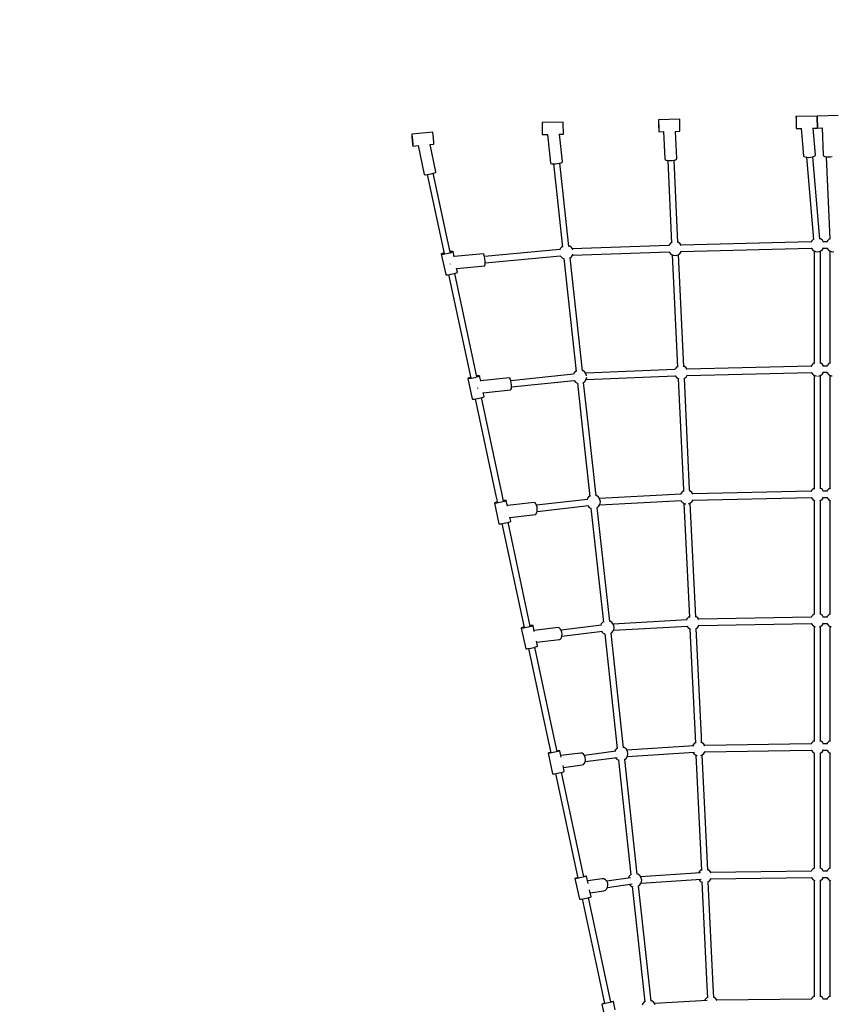
# Model space of a CAD drawing. Units: millimetres. Extents: x -7747 to 14023, y -18348 to 8863.
# Drawn here: x -1650 to 656, y -6865 to -4070 of the extents above; entities that cross this region are included whole.
import ezdxf

# ---------------------------------------------------------------- set-up
doc = ezdxf.new("R2010")
doc.units = ezdxf.units.MM
doc.linetypes.add('DASHEDX2', pattern=[38.1, 25.4, -12.7])
doc.layers.add('IVO STREFA', color=7, linetype='DASHEDX2')
doc.layers.add('PV-26183', color=7, linetype='Continuous')

# ---------------------------------------------------------------- blocks, each defined once
blk = doc.blocks.new('425l')
at = {"layer": 'PV-26183'}
for p, q in [((222.8, -4352.8), (162.8, -4354.2)), ((162.8, -4354.2), (162.9, -4354.9)), ((162.8, -4354.2), (162.8, -4354.9)), ((162.8, -4354.9), (162.8, -4357.1)), ((162.8, -4357.1), (162.9, -4360.6)), ((162.9, -4354.9), (163, -4357.1)), ((163, -4357.1), (163.1, -4360.6)), ((222.9, -4353.5), (222.8, -4352.8)), ((223, -4355.7), (222.9, -4353.5)), ((223.1, -4359.2), (223, -4355.7)), ((223.2, -4363.5), (223.1, -4359.2)), ((612.9, -4343.5), (552.9, -4345)), ((612.9, -4343.5), (552.9, -4345)), ((552.9, -4345), (553, -4345.7)), ((552.9, -4345), (552.9, -4345.7)), ((552.9, -4345), (553, -4345.7)), ((552.9, -4345), (552.9, -4345.7)), ((552.9, -4345.7), (552.9, -4347.9)), ((552.9, -4345.7), (552.9, -4347.9)), ((552.9, -4347.9), (553, -4351.4)), ((552.9, -4347.9), (553, -4351.4)), ((553, -4345.7), (553.1, -4347.9)), ((553, -4345.7), (553.1, -4347.9)), ((553, -4351.4), (553.1, -4355.7)), ((553, -4351.4), (553.1, -4355.7)), ((553.1, -4347.9), (553.2, -4351.3)), ((553.1, -4347.9), (553.2, -4351.3)), ((553.1, -4355.7), (553.2, -4360.7)), ((553.1, -4355.7), (553.2, -4360.7)), ((553.2, -4351.3), (553.3, -4355.7)), ((553.2, -4351.3), (553.3, -4355.7)), ((553.3, -4355.7), (553.4, -4360.7)), ((553.3, -4355.7), (553.4, -4360.7)), ((672.9, -4342.1), (612.9, -4343.5)), ((672.9, -4342.1), (612.9, -4343.5)), ((613, -4344.3), (612.9, -4343.5)), ((612.9, -4343.5), (613, -4344.3)), ((613, -4344.3), (612.9, -4343.5)), ((612.9, -4343.5), (613, -4344.3)), ((613, -4346.5), (613, -4344.3)), ((613, -4344.3), (613, -4346.5)), ((613, -4346.5), (613, -4344.3)), ((613, -4344.3), (613, -4346.5)), ((613.1, -4349.9), (613, -4346.5)), ((613, -4346.5), (613.1, -4349.9)), ((613.1, -4349.9), (613, -4346.5)), ((613, -4346.5), (613.1, -4349.9)), ((613.3, -4354.3), (613.1, -4349.9)), ((613.1, -4349.9), (613.3, -4354.3)), ((613.3, -4354.3), (613.1, -4349.9)), ((613.1, -4349.9), (613.3, -4354.3)), ((613.4, -4359.3), (613.3, -4354.3)), ((613.3, -4354.3), (613.4, -4359.3)), ((613.4, -4359.3), (613.3, -4354.3)), ((613.3, -4354.3), (613.4, -4359.3)), ((613.5, -4364.3), (613.4, -4359.3)), ((613.4, -4359.3), (613.5, -4364.3)), ((613.5, -4364.3), (613.4, -4359.3)), ((613.4, -4359.3), (613.5, -4364.3)), ((-107.7, -4360.6), (-167.7, -4362)), ((-167.7, -4362), (-167.7, -4362.7)), ((-167.7, -4362), (-167.7, -4362.7)), ((-167.7, -4362.7), (-167.6, -4364.9)), ((-167.7, -4362.7), (-167.7, -4364.9)), ((-167.7, -4364.9), (-167.7, -4368.4)), ((-167.7, -4368.4), (-167.6, -4372.8)), ((-167.6, -4364.9), (-167.5, -4368.4)), ((-167.6, -4372.8), (-167.5, -4377.7)), ((-167.5, -4368.4), (-167.3, -4372.8)), ((-167.5, -4377.7), (-167.3, -4382.8)), ((-167.3, -4372.8), (-167.2, -4377.7)), ((-167.3, -4382.8), (-167.2, -4387.5)), ((-167.2, -4377.7), (-167.1, -4382.8)), ((-167.2, -4387.5), (-167.1, -4391.4)), ((-167.1, -4382.8), (-167, -4387.5)), ((-167, -4387.5), (-166.9, -4391.4)), ((-107.7, -4361.3), (-107.7, -4360.6)), ((-107.6, -4363.5), (-107.7, -4361.3)), ((-107.5, -4367), (-107.6, -4363.5)), ((-107.4, -4371.4), (-107.5, -4367)), ((-107.2, -4376.3), (-107.4, -4371.4)), ((-107.1, -4381.3), (-107.2, -4376.3)), ((-107, -4386.1), (-107.1, -4381.3)), ((-106.9, -4390), (-107, -4386.1)), ((162.9, -4360.6), (163, -4365)), ((163, -4365), (163.1, -4369.9)), ((163.1, -4360.6), (163.2, -4365)), ((163.1, -4369.9), (163.2, -4374.9)), ((163.2, -4365), (163.3, -4369.9)), ((163.2, -4374.9), (163.3, -4379.7)), ((163.3, -4369.9), (163.4, -4374.9)), ((163.3, -4379.7), (163.4, -4383.6)), ((163.4, -4374.9), (163.5, -4379.7)), ((163.4, -4383.6), (163.5, -4386.5)), ((163.5, -4379.7), (163.6, -4383.6)), ((163.5, -4386.5), (163.6, -4388)), ((163.6, -4383.6), (163.6, -4386.5)), ((163.6, -4386.5), (163.6, -4388)), ((210, -4387.1), (223.6, -4386.7)), ((214.7, -4463.4), (211, -4387)), ((214.7, -4463.4), (211, -4387)), ((223.3, -4368.5), (223.2, -4363.5)), ((223.4, -4373.5), (223.3, -4368.5)), ((223.5, -4378.2), (223.4, -4373.5)), ((223.6, -4382.2), (223.5, -4378.2)), ((223.6, -4385.1), (223.6, -4382.2)), ((223.6, -4386.6), (223.6, -4385.1)), ((223.6, -4386.7), (223.6, -4386.6)), ((553.2, -4360.7), (553.3, -4365.7)), ((553.2, -4360.7), (553.3, -4365.7)), ((553.3, -4365.7), (553.4, -4370.4)), ((553.3, -4365.7), (553.4, -4370.4)), ((553.4, -4360.7), (553.5, -4365.7)), ((553.4, -4360.7), (553.5, -4365.7)), ((553.4, -4370.4), (553.5, -4374.4)), ((553.4, -4370.4), (553.5, -4374.4)), ((553.5, -4365.7), (553.6, -4370.4)), ((553.5, -4365.7), (553.6, -4370.4)), ((553.5, -4374.4), (553.6, -4377.3)), ((553.5, -4374.4), (553.6, -4377.3)), ((553.6, -4370.4), (553.7, -4374.4)), ((553.6, -4370.4), (553.7, -4374.4)), ((553.6, -4377.3), (553.7, -4378.8)), ((553.6, -4377.3), (553.7, -4378.8)), ((553.7, -4374.4), (553.7, -4377.3)), ((553.7, -4374.4), (553.7, -4377.3)), ((553.7, -4377.3), (553.7, -4378.8)), ((553.7, -4377.3), (553.7, -4378.8)), ((553.7, -4378.9), (568.8, -4378.6)), ((553.7, -4378.9), (568.8, -4378.6)), ((553.7, -4378.8), (553.7, -4378.9)), ((553.7, -4378.8), (553.7, -4378.9)), ((553.7, -4378.8), (553.7, -4378.9)), ((553.7, -4378.8), (553.7, -4378.9)), ((567.7, -4378.6), (574.4, -4456.1)), ((567.7, -4378.6), (574.4, -4456.1)), ((600.6, -4377.8), (613.7, -4377.5)), ((600.6, -4377.8), (613.7, -4377.5)), ((608.3, -4453.2), (601.8, -4377.8)), ((608.3, -4453.2), (601.8, -4377.8)), ((613.6, -4369), (613.5, -4364.3)), ((613.5, -4364.3), (613.6, -4369)), ((613.6, -4369), (613.5, -4364.3)), ((613.5, -4364.3), (613.6, -4369)), ((613.7, -4373), (613.6, -4369)), ((613.6, -4369), (613.7, -4373)), ((613.7, -4373), (613.6, -4369)), ((613.6, -4369), (613.7, -4373)), ((613.7, -4375.8), (613.7, -4373)), ((613.7, -4373), (613.7, -4375.8)), ((613.7, -4375.8), (613.7, -4373)), ((613.7, -4373), (613.7, -4375.8)), ((613.7, -4377.3), (613.7, -4375.8)), ((613.7, -4375.8), (613.7, -4377.3)), ((613.7, -4377.3), (613.7, -4375.8)), ((613.7, -4375.8), (613.7, -4377.3)), ((613.7, -4377.5), (628.1, -4377.2)), ((613.7, -4377.5), (628.1, -4377.2)), ((613.7, -4377.5), (613.7, -4377.3)), ((613.7, -4377.3), (613.7, -4377.5)), ((613.7, -4377.5), (613.7, -4377.3)), ((613.7, -4377.3), (613.7, -4377.5)), ((627, -4377.2), (630.3, -4454.2)), ((627, -4377.2), (630.3, -4454.2)), ((-537.3, -4394.9), (-537.4, -4395.6)), ((-537.4, -4395.6), (-537.3, -4397.9)), ((-477.6, -4389.2), (-537.3, -4394.9)), ((-537.3, -4394.9), (-537.1, -4395.6)), ((-537.3, -4397.9), (-537.1, -4401.3)), ((-537.1, -4395.6), (-536.8, -4397.8)), ((-537.1, -4401.3), (-536.8, -4405.7)), ((-536.8, -4397.8), (-536.3, -4401.2)), ((-536.8, -4405.7), (-536.3, -4410.6)), ((-536.3, -4401.2), (-535.8, -4405.6)), ((-536.3, -4410.6), (-535.8, -4415.6)), ((-535.8, -4405.6), (-535.3, -4410.5)), ((-535.3, -4410.5), (-534.9, -4415.5)), ((-534.9, -4415.5), (-534.5, -4420.2)), ((-477.4, -4390), (-477.6, -4389.2)), ((-477.1, -4392.1), (-477.4, -4390)), ((-476.6, -4395.6), (-477.1, -4392.1)), ((-476.1, -4399.9), (-476.6, -4395.6)), ((-475.6, -4404.8), (-476.1, -4399.9)), ((-475.2, -4409.9), (-475.6, -4404.8)), ((-474.8, -4414.6), (-475.2, -4409.9)), ((-474.5, -4418.5), (-474.8, -4414.6)), ((-167.1, -4391.4), (-167, -4394.3)), ((-167, -4394.3), (-166.9, -4395.8)), ((-166.9, -4391.4), (-166.9, -4394.3)), ((-166.9, -4394.3), (-166.9, -4395.8)), ((-166.9, -4396), (-151.8, -4395.6)), ((-166.9, -4395.8), (-166.9, -4396)), ((-166.9, -4395.8), (-166.9, -4396)), ((-152.5, -4395.6), (-143.7, -4476.5)), ((-152.5, -4395.6), (-143.7, -4476.5)), ((-119.2, -4394.9), (-106.9, -4394.6)), ((-109.9, -4472.8), (-118.4, -4394.8)), ((-109.9, -4472.8), (-118.4, -4394.8)), ((-106.9, -4392.9), (-106.9, -4390)), ((-106.9, -4394.4), (-106.9, -4392.9)), ((-106.9, -4394.6), (-106.9, -4394.4)), ((163.6, -4388.2), (178.1, -4387.8)), ((163.6, -4388), (163.6, -4388.2)), ((163.6, -4388), (163.6, -4388.2)), ((177, -4387.8), (180.7, -4465)), ((177, -4387.8), (180.7, -4465)), ((-535.8, -4415.6), (-535.3, -4420.3)), ((-535.3, -4420.3), (-534.9, -4424.2)), ((-534.9, -4424.2), (-534.5, -4427.1)), ((-534.5, -4420.2), (-534.2, -4424.2)), ((-534.5, -4427.1), (-534.2, -4428.6)), ((-534.2, -4424.2), (-534.1, -4427)), ((-534.2, -4428.6), (-534.1, -4428.7)), ((-534.1, -4427), (-534.1, -4428.5)), ((-534.1, -4428.7), (-518.8, -4427.3)), ((-534.1, -4428.5), (-534.1, -4428.7)), ((-519.3, -4427.3), (-501.8, -4509.1)), ((-519.3, -4427.3), (-501.8, -4509.1)), ((-485.7, -4424.1), (-474.4, -4423.1)), ((-468.6, -4502), (-485.2, -4424.1)), ((-468.6, -4502), (-485.2, -4424.1)), ((-474.4, -4421.4), (-474.5, -4418.5)), ((-474.3, -4422.9), (-474.4, -4421.4)), ((-474.4, -4423.1), (-474.3, -4422.9)), ((180.7, -4465), (181.8, -4467)), ((180.7, -4465), (181.8, -4467)), ((181.8, -4467), (184.8, -4468.6)), ((181.8, -4467), (184.8, -4468.6)), ((184.8, -4468.6), (189.4, -4469.7)), ((184.8, -4468.6), (189.4, -4469.7)), ((189, -4469.6), (200.1, -4703.9)), ((189.4, -4469.7), (195, -4470.1)), ((189.4, -4469.7), (195, -4470.1)), ((195, -4470.1), (200.9, -4469.9)), ((195, -4470.1), (200.9, -4469.9)), ((200.9, -4469.9), (206.4, -4468.9)), ((200.9, -4469.9), (206.4, -4468.9)), ((206.4, -4468.9), (210.9, -4467.4)), ((206.4, -4468.9), (210.9, -4467.4)), ((218, -4702.8), (206.9, -4468.7)), ((210.9, -4467.4), (213.7, -4465.5)), ((210.9, -4467.4), (213.7, -4465.5)), ((213.7, -4465.5), (214.7, -4463.4)), ((213.7, -4465.5), (214.7, -4463.4)), ((574.4, -4456.1), (575.6, -4458)), ((574.4, -4456.1), (575.6, -4458)), ((575.6, -4458), (578.7, -4459.5)), ((575.6, -4458), (578.7, -4459.5)), ((578.7, -4459.5), (583.3, -4460.5)), ((578.7, -4459.5), (583.3, -4460.5)), ((582.9, -4460.4), (602.9, -4693.5)), ((583.3, -4460.5), (588.9, -4460.7)), ((583.3, -4460.5), (588.9, -4460.7)), ((588.9, -4460.7), (594.8, -4460.2)), ((588.9, -4460.7), (594.8, -4460.2)), ((594.8, -4460.2), (600.3, -4459)), ((594.8, -4460.2), (600.3, -4459)), ((600.3, -4459), (604.7, -4457.3)), ((600.3, -4459), (604.7, -4457.3)), ((620.9, -4692.5), (600.7, -4458.8)), ((604.7, -4457.3), (607.4, -4455.3)), ((604.7, -4457.3), (607.4, -4455.3)), ((607.4, -4455.3), (608.3, -4453.2)), ((607.4, -4455.3), (608.3, -4453.2)), ((630.3, -4454.2), (631.4, -4456.2)), ((630.3, -4454.2), (631.4, -4456.2)), ((631.4, -4456.2), (634.5, -4457.9)), ((631.4, -4456.2), (634.5, -4457.9)), ((634.5, -4457.9), (639, -4459)), ((634.5, -4457.9), (639, -4459)), ((638.5, -4458.9), (648.6, -4693.3)), ((639, -4459), (644.6, -4459.4)), ((639, -4459), (644.6, -4459.4)), ((644.6, -4459.4), (650.5, -4459.2)), ((644.6, -4459.4), (650.5, -4459.2)), ((650.5, -4459.2), (656, -4458.3)), ((650.5, -4459.2), (656, -4458.3)), ((-143.7, -4476.5), (-142.5, -4477.8)), ((-143.7, -4476.5), (-142.5, -4477.8)), ((-142.5, -4477.8), (-139.5, -4478.7)), ((-142.5, -4477.8), (-139.5, -4478.7)), ((-139.5, -4478.7), (-134.9, -4479.1)), ((-139.5, -4478.7), (-134.9, -4479.1)), ((-135.3, -4479.1), (-127.8, -4547.9)), ((-134.9, -4479.1), (-129.3, -4479)), ((-134.9, -4479.1), (-129.3, -4479)), ((-129.3, -4479), (-123.4, -4478.4)), ((-129.3, -4479), (-123.4, -4478.4)), ((-123.4, -4478.4), (-118, -4477.3)), ((-123.4, -4478.4), (-118, -4477.3)), ((-118, -4477.3), (-113.6, -4475.9)), ((-118, -4477.3), (-113.6, -4475.9)), ((-110, -4545.9), (-117.5, -4477.2)), ((-113.6, -4475.9), (-110.8, -4474.3)), ((-113.6, -4475.9), (-110.8, -4474.3)), ((-110.8, -4474.3), (-109.9, -4472.8)), ((-110.8, -4474.3), (-109.9, -4472.8)), ((-501.8, -4509.1), (-500.6, -4509.8)), ((-501.8, -4509.1), (-500.6, -4509.8)), ((-500.6, -4509.8), (-497.6, -4510)), ((-500.6, -4509.8), (-497.6, -4510)), ((-497.6, -4510), (-493, -4509.6)), ((-497.6, -4510), (-493, -4509.6)), ((-493.5, -4509.6), (-445.5, -4733.8)), ((-493, -4509.6), (-487.5, -4508.7)), ((-493, -4509.6), (-487.5, -4508.7)), ((-487.5, -4508.7), (-481.8, -4507.5)), ((-487.5, -4508.7), (-481.8, -4507.5)), ((-481.8, -4507.5), (-476.4, -4506)), ((-481.8, -4507.5), (-476.4, -4506)), ((-476.4, -4506), (-472.1, -4504.5)), ((-476.4, -4506), (-472.1, -4504.5)), ((-428, -4730.1), (-476.1, -4505.9)), ((-472.1, -4504.5), (-469.4, -4503.1)), ((-472.1, -4504.5), (-469.4, -4503.1)), ((-469.4, -4503.1), (-468.6, -4502)), ((-469.4, -4503.1), (-468.6, -4502)), ((-127.8, -4547.9), (-109.6, -4715.2)), ((-91.7, -4713.3), (-110, -4545.9)), ((601.4, -4693.5), (596.6, -4698.8)), ((602.9, -4692.8), (601.4, -4693.5)), ((622.1, -4691.6), (620.7, -4691.2)), ((627.9, -4695.9), (622.1, -4691.6)), ((646.4, -4693.5), (641.6, -4698.8)), ((648.6, -4692.4), (646.4, -4693.5)), ((-116.9, -4722.6), (-330.9, -4742.5)), ((-115.7, -4719.5), (-117, -4722.9)), ((-110.8, -4714.2), (-115.7, -4719.5)), ((-109.7, -4713.6), (-110.8, -4714.2)), ((-90.2, -4712.3), (-91.9, -4711.8)), ((-84.4, -4716.6), (-90.2, -4712.3)), ((-80.6, -4722.8), (-84.4, -4716.6)), ((192.3, -4711), (-82.1, -4720.3)), ((-80.6, -4722.9), (-80.6, -4722.8)), ((193, -4709), (192.1, -4711.4)), ((197.9, -4703.7), (193, -4709)), ((200, -4702.6), (197.9, -4703.7)), ((218.5, -4701.8), (217.9, -4701.6)), ((224.3, -4706.1), (218.5, -4701.8)), ((227.3, -4710.9), (224.3, -4706.1)), ((595.8, -4700.6), (226.7, -4710)), ((227.2, -4728), (596.2, -4718.6)), ((596.6, -4698.8), (595.5, -4701.5)), ((595.8, -4717.7), (596.6, -4719.6)), ((596.6, -4719.6), (601.4, -4724.9)), ((622.1, -4726.8), (627.9, -4722.5)), ((631, -4701.1), (627.9, -4695.9)), ((627.9, -4722.5), (631, -4717.3)), ((641, -4700.3), (630.5, -4700.3)), ((630.5, -4718.2), (641, -4718.2)), ((641.6, -4698.8), (640.7, -4701.1)), ((640.7, -4717.3), (641.6, -4719.6)), ((641.6, -4719.6), (646.4, -4724.9)), ((-452.9, -4734.5), (-453.4, -4735.4)), ((-452.6, -4735.9), (-453.4, -4735.4)), ((-453.4, -4735.4), (-441, -4793.4)), ((-451.1, -4733.5), (-452.9, -4734.5)), ((-450.5, -4736.1), (-452.6, -4735.9)), ((-448.1, -4732.3), (-451.1, -4733.5)), ((-447.3, -4736), (-450.5, -4736.1)), ((-446, -4731.7), (-448.1, -4732.3)), ((-443.2, -4735.5), (-447.3, -4736)), ((-438.7, -4734.7), (-443.2, -4735.5)), ((-433.9, -4733.7), (-438.7, -4734.7)), ((-429.4, -4732.5), (-433.9, -4733.7)), ((-425.5, -4731.3), (-429.4, -4732.5)), ((-426.3, -4727.7), (-428.5, -4727.9)), ((-423.1, -4727.5), (-426.3, -4727.7)), ((-422.5, -4730.1), (-425.5, -4731.3)), ((-421, -4727.7), (-423.1, -4727.5)), ((-420.7, -4729.1), (-422.5, -4730.1)), ((-420.2, -4728.2), (-421, -4727.7)), ((-420.2, -4728.2), (-420.7, -4729.1)), ((-417, -4743.2), (-420.2, -4728.2)), ((-333.4, -4734.7), (-417.1, -4742.5)), ((-333.4, -4734.7), (-417.1, -4742.5)), ((-332.6, -4735.6), (-333.4, -4734.7)), ((-332.6, -4735.6), (-333.4, -4734.7)), ((-331.7, -4738.5), (-332.6, -4735.6)), ((-331.7, -4738.5), (-332.6, -4735.6)), ((-330.8, -4743), (-331.7, -4738.5)), ((-330.8, -4743), (-331.7, -4738.5)), ((-330, -4748.5), (-330.8, -4743)), ((-330, -4748.5), (-330.8, -4743)), ((-329.4, -4754.4), (-330, -4748.5)), ((-329.4, -4754.4), (-330, -4748.5)), ((-329.2, -4760.4), (-115.5, -4740.4)), ((-115.7, -4740.3), (-110.8, -4745.6)), ((-110.8, -4745.6), (-104.5, -4748.7)), ((-106, -4748), (-71, -5068.5)), ((-89.4, -4747), (-84.4, -4743.2)), ((-53.2, -5066.6), (-88.2, -4746)), ((-84.4, -4743.2), (-80.6, -4737)), ((-81.4, -4738.3), (192.7, -4729)), ((-80.6, -4737), (-80.4, -4735.8)), ((192.6, -4728.7), (193, -4729.8)), ((193, -4729.8), (197.9, -4735.1)), ((197.9, -4735.1), (204.4, -4738.4)), ((201.6, -4737), (216.8, -5056.6)), ((204.4, -4738.4), (211.6, -4739)), ((211.6, -4739), (218.5, -4737)), ((218.5, -4737), (224.3, -4732.7)), ((234.7, -5055.7), (219.5, -4736.3)), ((224.3, -4732.7), (227.9, -4726.9)), ((601.4, -4724.9), (607.9, -4728.2)), ((604.3, -4726.4), (604.3, -5038.5)), ((607.9, -4728.2), (615.1, -4728.8)), ((615.1, -4728.8), (622.1, -4726.8)), ((622.3, -5038.5), (622.3, -4726.7)), ((646.4, -4724.9), (652.9, -4728.2)), ((649.3, -4726.4), (649.3, -5038.5)), ((652.9, -4728.2), (660.1, -4728.8)), ((-428.3, -4763.1), (-428.2, -4763.6)), ((-428.3, -4763.1), (-428.2, -4763.6)), ((-428.2, -4763.6), (-428.2, -4763.9)), ((-428.2, -4763.6), (-428.2, -4763.9)), ((-410, -4776), (-330.3, -4768.5)), ((-410, -4776), (-330.3, -4768.5)), ((-407.8, -4786.3), (-410, -4776)), ((-330.3, -4768.5), (-329.6, -4767.5)), ((-330.3, -4768.5), (-329.6, -4767.5)), ((-329.6, -4767.5), (-329.2, -4764.5)), ((-329.6, -4767.5), (-329.2, -4764.5)), ((-329.2, -4759.9), (-329.4, -4754.4)), ((-329.2, -4759.9), (-329.4, -4754.4)), ((-329.2, -4764.5), (-329.2, -4759.9)), ((-329.2, -4764.5), (-329.2, -4759.9)), ((-441, -4793.4), (-440.2, -4793.9)), ((-440.2, -4793.9), (-438.1, -4794.1)), ((-438.1, -4794.1), (-434.9, -4794)), ((-434.9, -4794), (-430.8, -4793.5)), ((-432.7, -4793.7), (-370, -5087.1)), ((-430.8, -4793.5), (-426.2, -4792.7)), ((-426.2, -4792.7), (-421.5, -4791.7)), ((-421.5, -4791.7), (-417, -4790.6)), ((-417, -4790.6), (-413.1, -4789.3)), ((-352.4, -5083.4), (-415.2, -4790)), ((-413.1, -4789.3), (-410.1, -4788.2)), ((-410.1, -4788.2), (-408.3, -4787.1)), ((-408.3, -4787.1), (-407.8, -4786.3)), ((214.6, -5055.2), (209.7, -5060.6)), ((216.7, -5054.2), (214.6, -5055.2)), ((235.2, -5053.3), (234.6, -5053.1)), ((241, -5057.7), (235.2, -5053.3)), ((244, -5062.5), (241, -5057.7)), ((595.9, -5053.3), (243.4, -5061.6)), ((596.5, -5051.6), (595.5, -5054.2)), ((601.4, -5046.2), (596.5, -5051.6)), ((604.3, -5044.8), (601.4, -5046.2)), ((604.3, -5038.5), (604.3, -5045.9)), ((622.3, -5045.7), (622.3, -5038.5)), ((627.9, -5048.7), (622.3, -5044.4)), ((631, -5053.8), (627.9, -5048.7)), ((641, -5053), (630.5, -5053)), ((641.5, -5051.6), (640.7, -5053.8)), ((646.4, -5046.2), (641.5, -5051.6)), ((649.3, -5044.8), (646.4, -5046.2)), ((649.3, -5038.5), (649.3, -5045.9)), ((-372.5, -5085.5), (-375.5, -5086.6)), ((-370.5, -5084.9), (-372.5, -5085.5)), ((-358.5, -5086.2), (-363.3, -5087.2)), ((-354, -5085.1), (-358.5, -5086.2)), ((-350.1, -5083.9), (-354, -5085.1)), ((-350.8, -5080.8), (-352.9, -5081.1)), ((-347.6, -5080.6), (-350.8, -5080.8)), ((-347.1, -5082.8), (-350.1, -5083.9)), ((-345.5, -5080.7), (-347.6, -5080.6)), ((-345.3, -5081.9), (-347.1, -5082.8)), ((-344.7, -5081.1), (-345.5, -5080.7)), ((-344.7, -5081.1), (-345.3, -5081.9)), ((-341.5, -5096.3), (-344.7, -5081.1)), ((-78.4, -5076.2), (-256.1, -5094.6)), ((-77.1, -5073), (-78.4, -5076.2)), ((-72.3, -5067.7), (-77.1, -5073)), ((-71.2, -5067.1), (-72.3, -5067.7)), ((-51.6, -5065.7), (-53.3, -5065.2)), ((-45.8, -5070.1), (-51.6, -5065.7)), ((-42, -5076.3), (-45.8, -5070.1)), ((209.2, -5062.7), (-43.6, -5073.7)), ((-42.7, -5091.6), (210, -5080.7)), ((-41.2, -5080.5), (-42, -5076.3)), ((-42, -5090.5), (-40.9, -5084.3)), ((209.7, -5060.6), (208.9, -5062.7)), ((209.4, -5080.7), (209.7, -5081.3)), ((209.7, -5081.3), (214.6, -5086.7)), ((235.2, -5088.6), (241, -5084.2)), ((241, -5084.2), (244.5, -5078.5)), ((243.9, -5079.5), (596.2, -5071.3)), ((595.8, -5070.4), (596.5, -5072.3)), ((596.5, -5072.3), (601.4, -5077.6)), ((601.4, -5077.6), (607.9, -5080.9)), ((604.3, -5079.1), (604.3, -5402.1)), ((607.9, -5080.9), (610.9, -5081.1)), ((615.1, -5081.5), (622.1, -5079.6)), ((615.1, -5081.5), (615.1, -5081.5)), ((622.1, -5079.6), (627.9, -5075.2)), ((622.3, -5402), (622.3, -5079.4)), ((627.9, -5075.2), (631, -5070.1)), ((630.5, -5070.9), (641, -5070.9)), ((640.7, -5070.1), (641.5, -5072.3)), ((641.5, -5072.3), (646.4, -5077.6)), ((646.4, -5077.6), (652.9, -5080.9)), ((649.3, -5079.1), (649.3, -5402.1)), ((652.9, -5080.9), (655.9, -5081.1)), ((-377.4, -5087.5), (-377.9, -5088.3)), ((-377.2, -5088.7), (-377.9, -5088.3)), ((-377.9, -5088.3), (-365.5, -5146.5)), ((-375.5, -5086.6), (-377.4, -5087.5)), ((-375.1, -5088.8), (-377.2, -5088.7)), ((-371.9, -5088.6), (-375.1, -5088.8)), ((-367.8, -5088), (-371.9, -5088.6)), ((-363.3, -5087.2), (-367.8, -5088)), ((-260.5, -5087), (-341.7, -5095.3)), ((-260.5, -5087), (-341.7, -5095.3)), ((-259, -5087.8), (-260.5, -5087)), ((-259, -5087.8), (-260.5, -5087)), ((-257.4, -5090.6), (-259, -5087.8)), ((-257.4, -5090.6), (-259, -5087.8)), ((-256, -5095), (-257.4, -5090.6)), ((-256, -5095), (-257.4, -5090.6)), ((-254.9, -5100.5), (-256, -5095)), ((-254.9, -5100.5), (-256, -5095)), ((-254.3, -5106.4), (-254.9, -5100.5)), ((-254.3, -5106.4), (-254.9, -5100.5)), ((-254.7, -5116.5), (-254.2, -5111.9)), ((-254.7, -5116.5), (-254.2, -5111.9)), ((-254.3, -5112.4), (-76, -5094)), ((-254.2, -5111.9), (-254.3, -5106.4)), ((-254.2, -5111.9), (-254.3, -5106.4)), ((-76.8, -5094.1), (-72.3, -5099.1)), ((-72.3, -5099.1), (-65.8, -5102.3)), ((-67.4, -5101.5), (-53.9, -5225.8)), ((-65.8, -5102.3), (-65.6, -5102.3)), ((-51.2, -5100.7), (-45.8, -5096.6)), ((-36, -5223.8), (-49.6, -5099.5)), ((-45.8, -5096.6), (-42, -5090.5)), ((214.6, -5086.7), (220.3, -5089.5)), ((218.3, -5088.5), (233.3, -5404.7)), ((234.3, -5088.8), (235.2, -5088.6)), ((251.2, -5403.9), (236.2, -5087.8)), ((-350.8, -5115.3), (-350.6, -5116.3)), ((-350.8, -5115.3), (-350.6, -5116.3)), ((-350.6, -5116.3), (-350.6, -5116.7)), ((-350.6, -5116.3), (-350.6, -5116.7)), ((-341.6, -5143.3), (-337.7, -5142.1)), ((-337.7, -5142.1), (-334.6, -5141)), ((-332.2, -5139.4), (-334.6, -5128.3)), ((-334.6, -5141), (-332.8, -5140.1)), ((-334.5, -5128.8), (-257, -5120.8)), ((-334.5, -5128.8), (-257, -5120.8)), ((-332.8, -5140.1), (-332.2, -5139.4)), ((-257, -5120.8), (-255.7, -5119.6)), ((-257, -5120.8), (-255.7, -5119.6)), ((-255.7, -5119.6), (-254.7, -5116.5)), ((-255.7, -5119.6), (-254.7, -5116.5)), ((-365.5, -5146.5), (-364.7, -5146.9)), ((-364.7, -5146.9), (-362.6, -5147)), ((-362.6, -5147), (-359.4, -5146.8)), ((-359.4, -5146.8), (-355.4, -5146.3)), ((-357.3, -5146.5), (-298.5, -5421.1)), ((-355.4, -5146.3), (-350.8, -5145.5)), ((-350.8, -5145.5), (-346.1, -5144.4)), ((-346.1, -5144.4), (-341.6, -5143.3)), ((-281, -5417.4), (-339.7, -5142.8)), ((-53.9, -5225.8), (-32.3, -5423.7)), ((-14.4, -5421.8), (-36, -5223.8)), ((-298.5, -5421.1), (-294.4, -5440.6)), ((-276.8, -5436.8), (-281, -5417.4)), ((-12.8, -5420.9), (-14.6, -5420.4)), ((-7.1, -5425.3), (-12.8, -5420.9)), ((226.8, -5416.8), (-5, -5428.7)), ((226.5, -5414.6), (225.6, -5416.8)), ((231.3, -5409.2), (226.5, -5414.6)), ((233.4, -5408.2), (231.3, -5409.2)), ((233.3, -5404.7), (233.5, -5409.2)), ((251.4, -5408.1), (251.2, -5403.9)), ((252, -5407.3), (251.3, -5407.1)), ((257.8, -5411.7), (252, -5407.3)), ((260.8, -5416.5), (257.8, -5411.7)), ((595.9, -5408.4), (260.2, -5415.6)), ((596.5, -5406.7), (595.5, -5409.3)), ((601.4, -5401.4), (596.5, -5406.7)), ((604.3, -5399.9), (601.4, -5401.4)), ((627.8, -5403.8), (622.3, -5399.6)), ((631, -5408.9), (627.8, -5403.8)), ((641, -5408.1), (630.5, -5408.1)), ((641.5, -5406.7), (640.7, -5408.9)), ((646.4, -5401.4), (641.5, -5406.7)), ((649.3, -5399.9), (646.4, -5401.4)), ((-301.7, -5441.5), (-302.3, -5442.1)), ((-301.5, -5442.5), (-302.3, -5442.1)), ((-302.3, -5442.1), (-289.8, -5500.5)), ((-299.8, -5440.7), (-301.7, -5441.5)), ((-299.4, -5442.5), (-301.5, -5442.5)), ((-296.8, -5439.6), (-299.8, -5440.7)), ((-296.2, -5442.2), (-299.4, -5442.5)), ((-294.7, -5439), (-296.8, -5439.6)), ((-292.2, -5441.6), (-296.2, -5442.2)), ((-287.6, -5440.8), (-292.2, -5441.6)), ((-282.9, -5439.7), (-287.6, -5440.8)), ((-278.4, -5438.6), (-282.9, -5439.7)), ((-274.5, -5437.5), (-278.4, -5438.6)), ((-275, -5435), (-277.2, -5435.3)), ((-271.8, -5434.7), (-275, -5435)), ((-271.5, -5436.5), (-274.5, -5437.5)), ((-269.8, -5434.7), (-271.8, -5434.7)), ((-269.6, -5435.6), (-271.5, -5436.5)), ((-269, -5435), (-269.8, -5434.7)), ((-269, -5435), (-269.6, -5435.6)), ((-265.6, -5451), (-269, -5435)), ((-189.8, -5440.5), (-266, -5449.1)), ((-189.8, -5440.5), (-266, -5449.1)), ((-187.4, -5441.3), (-189.8, -5440.5)), ((-187.4, -5441.3), (-189.8, -5440.5)), ((-185.1, -5444), (-187.4, -5441.3)), ((-185.1, -5444), (-187.4, -5441.3)), ((-183.1, -5448.3), (-185.1, -5444)), ((-183.1, -5448.3), (-185.1, -5444)), ((-38.8, -5431.5), (-183.3, -5447.9)), ((-181.7, -5453.7), (-183.1, -5448.3)), ((-181.7, -5453.7), (-183.1, -5448.3)), ((-181.3, -5465.6), (-36.1, -5449.2)), ((-38.4, -5428.2), (-39.7, -5431.6)), ((-33.5, -5422.8), (-38.4, -5428.2)), ((-37.9, -5449.4), (-33.5, -5454.3)), ((-32.4, -5422.3), (-33.5, -5422.8)), ((-3.3, -5431.4), (-7.1, -5425.3)), ((-7.1, -5451.8), (-3.3, -5445.7)), ((-3.9, -5446.6), (227.9, -5434.7)), ((-1.9, -5438.6), (-3.3, -5431.4)), ((-3.3, -5445.7), (-1.9, -5438.6)), ((226.3, -5434.8), (226.5, -5435.3)), ((226.5, -5435.3), (231.3, -5440.7)), ((231.3, -5440.7), (237.8, -5443.9)), ((235.1, -5442.5), (250.4, -5766.6)), ((237.8, -5443.9), (240.5, -5444.1)), ((247.7, -5443.8), (252, -5442.6)), ((252, -5442.6), (257.8, -5438.2)), ((268.3, -5765.7), (253, -5441.8)), ((257.8, -5438.2), (261.3, -5432.5)), ((260.6, -5433.6), (596.2, -5426.4)), ((595.8, -5425.5), (596.5, -5427.4)), ((596.5, -5427.4), (601.4, -5432.8)), ((601.4, -5432.8), (606.3, -5435.2)), ((604.3, -5434.2), (604.3, -5702.7)), ((620.3, -5435.2), (622.1, -5434.7)), ((622.1, -5434.7), (627.8, -5430.3)), ((622.3, -5702.7), (622.3, -5434.6)), ((627.8, -5430.3), (631, -5425.2)), ((630.5, -5426), (641, -5426)), ((640.7, -5425.2), (641.5, -5427.4)), ((641.5, -5427.4), (646.4, -5432.8)), ((646.4, -5432.8), (651.3, -5435.2)), ((649.3, -5434.2), (649.3, -5702.7)), ((-258.8, -5482.5), (-186, -5474.3)), ((-258.8, -5482.5), (-186, -5474.3)), ((-186, -5474.3), (-183.8, -5473)), ((-186, -5474.3), (-183.8, -5473)), ((-183.8, -5473), (-182.2, -5469.9)), ((-183.8, -5473), (-182.2, -5469.9)), ((-182.2, -5469.9), (-181.2, -5465.2)), ((-182.2, -5469.9), (-181.2, -5465.2)), ((-181.1, -5459.6), (-181.7, -5453.7)), ((-181.1, -5459.6), (-181.7, -5453.7)), ((-181.2, -5465.2), (-181.1, -5459.6)), ((-181.2, -5465.2), (-181.1, -5459.6)), ((-33.5, -5454.3), (-27.8, -5457.1)), ((-28.7, -5456.7), (6.6, -5779.9)), ((-11.6, -5455.2), (-7.1, -5451.8)), ((24.4, -5778.1), (-10.9, -5454.7)), ((-289.8, -5500.5), (-289, -5500.8)), ((-289, -5500.8), (-286.9, -5500.9)), ((-286.9, -5500.9), (-283.8, -5500.6)), ((-283.8, -5500.6), (-279.7, -5500)), ((-281.6, -5500.2), (-218.5, -5795.5)), ((-279.7, -5500), (-275.2, -5499.1)), ((-275.2, -5499.1), (-270.4, -5498.1)), ((-270.4, -5498.1), (-265.9, -5497)), ((-265.9, -5497), (-262, -5495.9)), ((-200.9, -5791.7), (-264.1, -5496.5)), ((-262, -5495.9), (-259, -5494.9)), ((-256.5, -5493.4), (-259, -5481.6)), ((-259, -5494.9), (-257.1, -5494)), ((-257.1, -5494), (-256.5, -5493.4)), ((604.3, -5702.7), (604.3, -5758.5)), ((622.3, -5758.4), (622.3, -5702.7)), ((649.3, -5702.7), (649.3, -5758.5)), ((627.8, -5761.2), (622.3, -5757)), ((0.5, -5784.9), (-0.8, -5788.5)), ((5.4, -5779.5), (0.5, -5784.9)), ((6.5, -5779), (5.4, -5779.5)), ((26.1, -5777.6), (24.3, -5777.1)), ((31.8, -5782), (26.1, -5777.6)), ((35.7, -5788.1), (31.8, -5782)), ((244.6, -5773.1), (33.9, -5785.3)), ((243.4, -5770.8), (242.4, -5773.2)), ((248.2, -5765.5), (243.4, -5770.8)), ((250.3, -5764.4), (248.2, -5765.5)), ((268.9, -5763.6), (268.2, -5763.4)), ((274.7, -5767.9), (268.9, -5763.6)), ((277.7, -5772.8), (274.7, -5767.9)), ((595.9, -5765.8), (277.1, -5771.9)), ((277.5, -5789.9), (596.1, -5783.8)), ((596.5, -5764.1), (595.6, -5766.7)), ((595.8, -5782.9), (596.5, -5784.9)), ((601.4, -5758.8), (596.5, -5764.1)), ((596.5, -5784.9), (601.4, -5790.2)), ((604.3, -5757.3), (601.4, -5758.8)), ((631, -5766.4), (627.8, -5761.2)), ((627.8, -5787.8), (631, -5782.6)), ((641, -5765.5), (630.5, -5765.5)), ((630.5, -5783.4), (641, -5783.4)), ((641.5, -5764.1), (640.7, -5766.4)), ((640.7, -5782.6), (641.5, -5784.9)), ((646.4, -5758.8), (641.5, -5764.1)), ((641.5, -5784.9), (646.4, -5790.2)), ((649.3, -5757.3), (646.4, -5758.8)), ((-225.8, -5796.3), (-226.4, -5796.8)), ((-225.6, -5797), (-226.4, -5796.8)), ((-226.4, -5796.8), (-213.9, -5855.3)), ((-223.9, -5795.5), (-225.8, -5796.3)), ((-223.6, -5797), (-225.6, -5797)), ((-220.9, -5794.6), (-223.9, -5795.5)), ((-220.4, -5796.6), (-223.6, -5797)), ((-218.8, -5794), (-220.9, -5794.6)), ((-216.4, -5795.9), (-220.4, -5796.6)), ((-211.8, -5795.1), (-216.4, -5795.9)), ((-207.1, -5794.1), (-211.8, -5795.1)), ((-202.6, -5793), (-207.1, -5794.1)), ((-198.7, -5791.9), (-202.6, -5793)), ((-199.1, -5789.9), (-201.2, -5790.3)), ((-195.9, -5789.6), (-199.1, -5789.9)), ((-195.6, -5791), (-198.7, -5791.9)), ((-193.9, -5789.5), (-195.9, -5789.6)), ((-193.7, -5790.2), (-195.6, -5791)), ((-193.1, -5789.7), (-193.9, -5789.5)), ((-193.1, -5789.7), (-193.7, -5790.2)), ((-189.5, -5806.8), (-193.1, -5789.7)), ((-122.2, -5795.3), (-190.1, -5803.7)), ((-122.2, -5795.3), (-190.1, -5803.7)), ((-119, -5796), (-122.2, -5795.3)), ((-119, -5796), (-122.2, -5795.3)), ((-115.9, -5798.6), (-119, -5796)), ((-115.9, -5798.6), (-119, -5796)), ((-113.3, -5802.8), (-115.9, -5798.6)), ((-113.3, -5802.8), (-115.9, -5798.6)), ((1.2, -5788.2), (-113.5, -5802.4)), ((-111.5, -5808.2), (-113.3, -5802.8)), ((-111.5, -5808.2), (-113.3, -5802.8)), ((-110.8, -5814), (-111.5, -5808.2)), ((-110.8, -5814), (-111.5, -5808.2)), ((-111.3, -5820.1), (4.4, -5805.8)), ((1.1, -5806.2), (5.4, -5811)), ((5.4, -5811), (11.9, -5814.2)), ((26.7, -5812.4), (31.8, -5808.5)), ((38.6, -5907.7), (28.1, -5811.4)), ((31.8, -5808.5), (35.7, -5802.4)), ((35.1, -5803.2), (246.1, -5791)), ((37, -5795.3), (35.7, -5788.1)), ((35.7, -5802.4), (37, -5795.3)), ((243.2, -5791.2), (243.4, -5791.6)), ((243.4, -5791.6), (248.2, -5796.9)), ((248.2, -5796.9), (253.3, -5799.5)), ((252, -5798.8), (266.5, -6105)), ((268.5, -5798.9), (268.9, -5798.8)), ((268.9, -5798.8), (274.7, -5794.5)), ((284.4, -6104.2), (269.9, -5798.1)), ((274.7, -5794.5), (278.1, -5788.9)), ((601.4, -5790.2), (607.7, -5793.3)), ((604.3, -5791.7), (604.3, -6118.7)), ((619, -5793), (622.1, -5792.1)), ((622.1, -5792.1), (627.8, -5787.8)), ((622.3, -6118.6), (622.3, -5792)), ((646.4, -5790.2), (652.7, -5793.3)), ((649.3, -5791.7), (649.3, -6118.7)), ((-180.6, -5848.2), (-183.6, -5834.4)), ((-183, -5837.1), (-118.1, -5829.1)), ((-183, -5837.1), (-118.1, -5829.1)), ((-118.1, -5829.1), (-115.1, -5827.7)), ((-118.1, -5829.1), (-115.1, -5827.7)), ((-115.1, -5827.7), (-112.7, -5824.4)), ((-115.1, -5827.7), (-112.7, -5824.4)), ((-112.7, -5824.4), (-111.2, -5819.7)), ((-112.7, -5824.4), (-111.2, -5819.7)), ((-111.2, -5819.7), (-110.8, -5814)), ((-111.2, -5819.7), (-110.8, -5814)), ((10.3, -5813.4), (20.8, -5909.6)), ((-213.9, -5855.3), (-213.1, -5855.5)), ((-213.1, -5855.5), (-211.1, -5855.5)), ((-211.1, -5855.5), (-207.9, -5855.1)), ((-207.9, -5855.1), (-203.9, -5854.4)), ((-205.8, -5854.7), (-153.6, -6098.5)), ((-203.9, -5854.4), (-199.3, -5853.6)), ((-199.3, -5853.6), (-194.6, -5852.6)), ((-194.6, -5852.6), (-190.1, -5851.5)), ((-190.1, -5851.5), (-186.2, -5850.4)), ((-136.1, -6094.8), (-188.3, -5851)), ((-186.2, -5850.4), (-183.1, -5849.5)), ((-183.1, -5849.5), (-181.2, -5848.7)), ((-181.2, -5848.7), (-180.6, -5848.2)), ((20.8, -5909.6), (45.7, -6138.2)), ((63.5, -6136.4), (38.6, -5907.7)), ((-153.6, -6098.5), (-142.5, -6150.6)), ((-125, -6146.8), (-136.1, -6094.8)), ((266.5, -6105), (267.4, -6123.7)), ((285.3, -6122.6), (284.4, -6104.2)), ((601.4, -6118.3), (596.5, -6123.7)), ((604.3, -6116.9), (601.4, -6118.3)), ((627.8, -6120.8), (622.3, -6116.5)), ((646.4, -6118.3), (641.5, -6123.7)), ((649.3, -6116.9), (646.4, -6118.3)), ((-126.7, -6148), (-131.2, -6149)), ((-122.7, -6147), (-126.7, -6148)), ((-123, -6145.5), (-125.2, -6145.9)), ((-119.9, -6145.1), (-123, -6145.5)), ((-119.7, -6146.1), (-122.7, -6147)), ((-117.9, -6144.9), (-119.9, -6145.1)), ((-117.8, -6145.4), (-119.7, -6146.1)), ((-117.1, -6145), (-117.9, -6144.9)), ((-117.1, -6145), (-117.8, -6145.4)), ((-113.2, -6163.6), (-117.1, -6145)), ((41.9, -6146.2), (-47.3, -6158.2)), ((39.6, -6142.9), (38.1, -6146.7)), ((44.5, -6137.6), (39.6, -6142.9)), ((45.6, -6137.1), (44.5, -6137.6)), ((65.1, -6135.7), (63.4, -6135.2)), ((70.9, -6140), (65.1, -6135.7)), ((74.7, -6146.2), (70.9, -6140)), ((263.1, -6131.5), (72.9, -6143.3)), ((76.1, -6153.3), (74.7, -6146.2)), ((260.3, -6129.2), (259.4, -6131.7)), ((265.2, -6123.9), (260.3, -6129.2)), ((267.3, -6122.8), (265.2, -6123.9)), ((285.9, -6122), (285.2, -6121.8)), ((291.6, -6126.3), (285.9, -6122)), ((294.7, -6131.2), (291.6, -6126.3)), ((291.6, -6152.9), (295.1, -6147.3)), ((595.9, -6125.3), (294.1, -6130.3)), ((294.5, -6148.3), (596.1, -6143.3)), ((596.5, -6123.7), (595.6, -6126.2)), ((595.8, -6142.4), (596.5, -6144.4)), ((596.5, -6144.4), (601.4, -6149.7)), ((622.1, -6151.7), (627.8, -6147.3)), ((631, -6125.9), (627.8, -6120.8)), ((627.8, -6147.3), (631, -6142.2)), ((641, -6125.1), (630.5, -6125.1)), ((630.5, -6143), (641, -6143)), ((641.5, -6123.7), (640.7, -6125.9)), ((640.7, -6142.2), (641.5, -6144.4)), ((641.5, -6144.4), (646.4, -6149.7)), ((-149.8, -6151.7), (-150.4, -6152.1)), ((-149.7, -6152.3), (-150.4, -6152.1)), ((-150.4, -6152.1), (-137.9, -6210.7)), ((-147.9, -6151.1), (-149.8, -6151.7)), ((-147.6, -6152.1), (-149.7, -6152.3)), ((-144.8, -6150.2), (-147.9, -6151.1)), ((-144.5, -6151.6), (-147.6, -6152.1)), ((-142.7, -6149.7), (-144.8, -6150.2)), ((-140.5, -6150.9), (-144.5, -6151.6)), ((-135.9, -6150), (-140.5, -6150.9)), ((-131.2, -6149), (-135.9, -6150)), ((-58.2, -6151.5), (-114.2, -6158.9)), ((-58.2, -6151.5), (-114.2, -6158.9)), ((-54.1, -6151.9), (-58.2, -6151.5)), ((-54.1, -6151.9), (-58.2, -6151.5)), ((-50.2, -6154.4), (-54.1, -6151.9)), ((-50.2, -6154.4), (-54.1, -6151.9)), ((-47, -6158.5), (-50.2, -6154.4)), ((-47, -6158.5), (-50.2, -6154.4)), ((-44.8, -6163.9), (-47, -6158.5)), ((-44.8, -6163.9), (-47, -6158.5)), ((-46.7, -6180.2), (-44.7, -6175.4)), ((-46.7, -6180.2), (-44.7, -6175.4)), ((-44.9, -6175.8), (46, -6163.7)), ((-44.1, -6169.7), (-44.8, -6163.9)), ((-44.1, -6169.7), (-44.8, -6163.9)), ((-44.7, -6175.4), (-44.1, -6169.7)), ((-44.7, -6175.4), (-44.1, -6169.7)), ((40.3, -6164.5), (44.5, -6169)), ((44.5, -6169), (49.9, -6171.7)), ((49.3, -6171.4), (84.8, -6496.8)), ((66.7, -6169.8), (70.9, -6166.6)), ((102.7, -6495), (67.1, -6169.4)), ((70.9, -6166.6), (74.7, -6160.4)), ((74.3, -6161.2), (265.1, -6149.3)), ((74.7, -6160.4), (76.1, -6153.3)), ((260.2, -6149.6), (260.3, -6150)), ((260.3, -6150), (265.2, -6155.3)), ((265.2, -6155.3), (271.7, -6158.5)), ((268.9, -6157.2), (284.5, -6485.1)), ((271.7, -6158.5), (272.7, -6158.6)), ((283.3, -6158), (285.9, -6157.2)), ((285.9, -6157.2), (291.6, -6152.9)), ((302.4, -6484.1), (286.9, -6156.5)), ((601.4, -6149.7), (605.9, -6152)), ((604.3, -6151.2), (604.3, -6374.5)), ((620.7, -6152.1), (622.1, -6151.7)), ((622.3, -6374.5), (622.3, -6151.5)), ((646.4, -6149.7), (650.9, -6152)), ((649.3, -6151.2), (649.3, -6374.5)), ((-104.6, -6203.6), (-108.1, -6187.3)), ((-107.1, -6204.7), (-105.2, -6204)), ((-107, -6192.3), (-53.7, -6185.2)), ((-107, -6192.3), (-53.7, -6185.2)), ((-105.2, -6204), (-104.6, -6203.6)), ((-53.7, -6185.2), (-49.8, -6183.6)), ((-53.7, -6185.2), (-49.8, -6183.6)), ((-49.8, -6183.6), (-46.7, -6180.2)), ((-49.8, -6183.6), (-46.7, -6180.2)), ((-137.9, -6210.7), (-137.1, -6210.8)), ((-137.1, -6210.8), (-135.1, -6210.7)), ((-135.1, -6210.7), (-132, -6210.2)), ((-132, -6210.2), (-127.9, -6209.5)), ((-129.8, -6209.8), (-66.4, -6506.4)), ((-127.9, -6209.5), (-123.4, -6208.6)), ((-123.4, -6208.6), (-118.7, -6207.6)), ((-118.7, -6207.6), (-114.1, -6206.6)), ((-114.1, -6206.6), (-110.2, -6205.6)), ((-48.9, -6502.7), (-112.3, -6206.1)), ((-110.2, -6205.6), (-107.1, -6204.7)), ((604.3, -6374.5), (604.3, -6479.6)), ((622.3, -6479.4), (622.3, -6374.5)), ((649.3, -6374.5), (649.3, -6479.6)), ((284.4, -6483.2), (282.3, -6484.2)), ((302.9, -6482.3), (302.3, -6482.1)), ((308.7, -6486.7), (302.9, -6482.3)), ((601.4, -6479.8), (596.5, -6485.2)), ((604.3, -6478.4), (601.4, -6479.8)), ((627.8, -6482.3), (622.3, -6478)), ((631, -6487.4), (627.8, -6482.3)), ((646.4, -6479.8), (641.5, -6485.2)), ((649.3, -6478.4), (646.4, -6479.8)), ((-73.6, -6507.6), (-74.3, -6507.9)), ((-73.6, -6508), (-74.3, -6507.9)), ((-74.3, -6507.9), (-61.7, -6566.6)), ((-71.7, -6507), (-73.6, -6507.6)), ((-71.6, -6507.7), (-73.6, -6508)), ((-68.6, -6506.3), (-71.7, -6507)), ((-68.4, -6507.2), (-71.6, -6507.7)), ((-66.5, -6505.7), (-68.6, -6506.3)), ((-64.4, -6506.4), (-68.4, -6507.2)), ((-59.9, -6505.5), (-64.4, -6506.4)), ((-55.2, -6504.5), (-59.9, -6505.5)), ((-50.6, -6503.4), (-55.2, -6504.5)), ((-46.7, -6502.5), (-50.6, -6503.4)), ((-46.9, -6501.6), (-49, -6502)), ((-43.7, -6501.1), (-46.9, -6501.6)), ((-43.6, -6501.7), (-46.7, -6502.5)), ((-41.7, -6500.8), (-43.7, -6501.1)), ((-41.7, -6501.1), (-43.6, -6501.7)), ((-41, -6500.8), (-41.7, -6501.1)), ((-41, -6500.8), (-41.7, -6500.8)), ((-36.6, -6521.6), (-41, -6500.8)), ((3, -6508.7), (-38.1, -6514.6)), ((3, -6508.7), (-38.1, -6514.6)), ((7.8, -6509), (3, -6508.7)), ((7.8, -6509), (3, -6508.7)), ((12.4, -6511.4), (7.8, -6509)), ((12.4, -6511.4), (7.8, -6509)), ((16.1, -6515.4), (12.4, -6511.4)), ((16.1, -6515.4), (12.4, -6511.4)), ((83.3, -6505.3), (15.8, -6515)), ((78.8, -6502.2), (77.3, -6506.2)), ((83.7, -6496.8), (78.8, -6502.2)), ((84.8, -6496.3), (83.7, -6496.8)), ((104.3, -6494.9), (102.6, -6494.4)), ((110.1, -6499.3), (104.3, -6494.9)), ((113.9, -6505.4), (110.1, -6499.3)), ((282, -6491.7), (112.1, -6502.5)), ((113.5, -6520.4), (284, -6509.6)), ((115.3, -6512.6), (113.9, -6505.4)), ((277.4, -6489.6), (276.5, -6492.1)), ((277.3, -6510), (277.4, -6510.3)), ((282.3, -6484.2), (277.4, -6489.6)), ((277.4, -6510.3), (282.3, -6515.7)), ((311.8, -6491.7), (308.7, -6486.7)), ((308.7, -6513.2), (312.1, -6507.7)), ((595.9, -6486.8), (311.2, -6490.7)), ((311.5, -6508.7), (596.1, -6504.8)), ((596.5, -6485.2), (595.6, -6487.7)), ((595.8, -6503.9), (596.5, -6505.9)), ((596.5, -6505.9), (601.4, -6511.3)), ((601.4, -6511.3), (606.3, -6513.7)), ((622.1, -6513.2), (627.8, -6508.8)), ((627.8, -6508.8), (631, -6503.7)), ((641, -6486.6), (630.5, -6486.6)), ((630.5, -6504.5), (641, -6504.5)), ((641.5, -6485.2), (640.7, -6487.4)), ((640.7, -6503.7), (641.5, -6505.9)), ((641.5, -6505.9), (646.4, -6511.3)), ((646.4, -6511.3), (651.3, -6513.7)), ((12.4, -6540.7), (16.1, -6537.1)), ((12.4, -6540.7), (16.1, -6537.1)), ((18.6, -6520.6), (16.1, -6515.4)), ((18.6, -6520.6), (16.1, -6515.4)), ((16.1, -6537.1), (18.5, -6532.2)), ((16.1, -6537.1), (18.5, -6532.2)), ((18.3, -6532.7), (87.7, -6522.7)), ((18.5, -6532.2), (19.4, -6526.5)), ((18.5, -6532.2), (19.4, -6526.5)), ((19.4, -6526.5), (18.6, -6520.6)), ((19.4, -6526.5), (18.6, -6520.6)), ((79.7, -6523.8), (83.7, -6528.3)), ((83.7, -6528.3), (89.9, -6531.4)), ((88.5, -6530.7), (95.9, -6598.3)), ((105.2, -6529.6), (110.1, -6525.8)), ((113.7, -6596.4), (106.3, -6528.7)), ((110.1, -6525.8), (113.9, -6519.7)), ((113.9, -6519.7), (115.3, -6512.6)), ((282.3, -6515.7), (286.9, -6518)), ((286, -6517.5), (300, -6813)), ((303.1, -6517.5), (308.7, -6513.2)), ((317.9, -6812.1), (303.9, -6516.8)), ((604.3, -6512.7), (604.3, -6843.2)), ((620.3, -6513.7), (622.1, -6513.2)), ((622.3, -6843), (622.3, -6513)), ((649.3, -6512.7), (649.3, -6843.2)), ((-61.7, -6566.6), (-61, -6566.6)), ((-61, -6566.6), (-59, -6566.3)), ((-59, -6566.3), (-55.9, -6565.8)), ((-55.9, -6565.8), (-51.9, -6565)), ((-53.8, -6565.4), (-8.3, -6777.7)), ((-51.9, -6565), (-47.4, -6564.1)), ((-47.4, -6564.1), (-42.6, -6563.1)), ((-42.6, -6563.1), (-38.1, -6562.1)), ((-38.1, -6562.1), (-34.1, -6561.1)), ((9.2, -6774), (-36.2, -6561.6)), ((-34.1, -6561.1), (-31.1, -6560.3)), ((-28.5, -6559.5), (-32.6, -6540.1)), ((-31.1, -6560.3), (-29.1, -6559.8)), ((-31, -6547.9), (7.8, -6542.4)), ((-31, -6547.9), (7.8, -6542.4)), ((-29.1, -6559.8), (-28.5, -6559.5)), ((7.8, -6542.4), (12.4, -6540.7)), ((7.8, -6542.4), (12.4, -6540.7)), ((95.9, -6598.3), (124.2, -6857.5)), ((142, -6855.7), (113.7, -6596.4)), ((-8.3, -6777.7), (9.8, -6862.4)), ((27.3, -6858.6), (9.2, -6774)), ((300, -6813), (301.6, -6846.1)), ((319.5, -6845), (317.9, -6812.1)), ((299.5, -6846.4), (294.6, -6851.8)), ((301.6, -6845.4), (299.5, -6846.4)), ((320.1, -6844.5), (319.5, -6844.3)), ((325.9, -6848.9), (320.1, -6844.5)), ((601.4, -6843.1), (596.5, -6848.5)), ((604.3, -6841.7), (601.4, -6843.1)), ((627.8, -6845.6), (622.3, -6841.4)), ((631, -6850.7), (627.8, -6845.6)), ((646.4, -6843.1), (641.5, -6848.5)), ((649.3, -6841.7), (646.4, -6843.1)), ((2.5, -6863.8), (1.9, -6864)), ((2.6, -6863.9), (1.9, -6864)), ((1.9, -6864), (14.4, -6922.7)), ((4.5, -6863.3), (2.5, -6863.8)), ((4.6, -6863.6), (2.6, -6863.9)), ((7.6, -6862.6), (4.5, -6863.3)), ((7.7, -6863), (4.6, -6863.6)), ((9.7, -6862.1), (7.6, -6862.6)), ((11.6, -6862.1), (7.7, -6863)), ((16.2, -6861.2), (11.6, -6862.1)), ((20.9, -6860.2), (16.2, -6861.2)), ((25.5, -6859.2), (20.9, -6860.2)), ((29.4, -6858.3), (25.5, -6859.2)), ((29.4, -6858), (27.2, -6858.4)), ((32.5, -6857.3), (29.4, -6858)), ((32.5, -6857.6), (29.4, -6858.3)), ((34.4, -6857), (32.5, -6857.3)), ((34.5, -6857.1), (32.5, -6857.6)), ((35.1, -6856.9), (34.4, -6857)), ((35.1, -6856.9), (34.5, -6857.1)), ((40.1, -6880.1), (35.1, -6856.9)), ((118.1, -6862.5), (116.5, -6866.7)), ((123, -6857.1), (118.1, -6862.5)), ((124.1, -6856.6), (123, -6857.1)), ((143.7, -6855.2), (141.9, -6854.7)), ((149.4, -6859.6), (143.7, -6855.2)), ((153.2, -6865.7), (149.4, -6859.6)), ((300.9, -6853.8), (151.5, -6862.8)), ((294.6, -6851.8), (293.6, -6854.2)), ((329, -6853.9), (325.9, -6848.9)), ((595.9, -6850), (328.4, -6853)), ((596.5, -6848.5), (595.6, -6850.9)), ((641, -6849.9), (630.5, -6849.9)), ((641.5, -6848.5), (640.7, -6850.7))]:
    blk.add_line(p, q, dxfattribs=at)

msp = doc.modelspace()

# ---------------------------------------------------------------- linework, layer by layer
at = {"layer": 'IVO STREFA', "ltscale": 50}
msp.add_circle((703.3, 413.1), 8450, dxfattribs=at)

# ---------------------------------------------------------------- block references
msp.add_blockref('425l', (0, 0))

doc.saveas('drawing.dxf')
